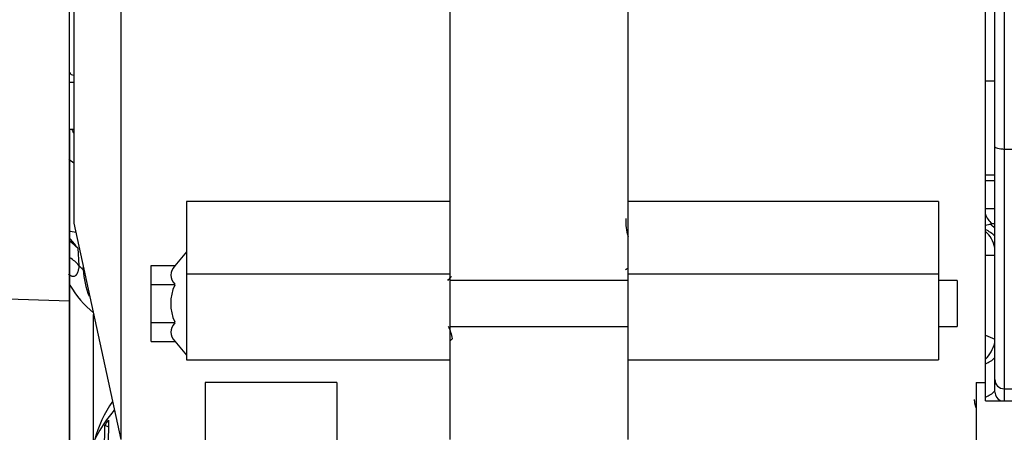
# Model space of a CAD drawing. Units: millimetres. Extents: x 0 to 531, y 0 to 202.
# Drawn here: x 183 to 196, y 162 to 168 of the extents above; entities that cross this region are included whole.
import ezdxf
from ezdxf.enums import TextEntityAlignment as Align
from ezdxf.lldxf.tags import DXFTag

# ---------------------------------------------------------------- set-up
doc = ezdxf.new("R2010")
doc.units = ezdxf.units.MM
for name, color, linetype in [('13810064', 7, 'Continuous'), ('13810075', 7, 'Continuous'), ('13811030', 7, 'Continuous'), ('13817020_1A_GRUE', 7, 'Continuous'), ('13817020_ALTERNA', 7, 'Continuous'), ('30L00-00571_000_', 7, 'Continuous'), ('54081023_ABRAZAD', 7, 'Continuous'), ('Predeterminado', 7, 'Continuous')]:
    doc.layers.add(name, color=color, linetype=linetype)
doc.styles.add('SEACAD_Arial', font='arial.ttf')
tags = doc.linetypes.add('HIDDEN2', pattern=[4.7625, 3.175, -1.5875]).pattern_tags.tags
tags[6:7] = [DXFTag(74, 4), DXFTag(75, 0), DXFTag(340, '0'), DXFTag(46, 0.0), DXFTag(50, 0.0), DXFTag(44, 0.0), DXFTag(45, 0.0)]
tags[4:5] = [DXFTag(74, 4), DXFTag(75, 0), DXFTag(340, '0'), DXFTag(46, 0.0), DXFTag(50, 0.0), DXFTag(44, 0.0), DXFTag(45, 0.0)]
doc.dimstyles.new('SOLE', dxfattribs={"dimtxt": 2.6, "dimasz": 2.08, "dimexe": 1.3, "dimexo": 1.3, "dimgap": 0.65, "dimtad": 1, "dimlfac": 8.333333, "dimdsep": 46, "dimtxsty": 'SEACAD_Arial', "dimblk1": '_SE_FILLED', "dimblk2": '_SE_FILLED', "dimsah": 1, "dimcen": 1.3, "dimadec": 0, "dimazin": 0, "dimtfac": 0.7, "dimtdec": 3, "dimtmove": 0, "dimatfit": 3, "dimfxl": 1, "dimarcsym": 0})

# ---------------------------------------------------------------- blocks, each defined once
blk = doc.blocks.new('SE4')
at = {"layer": '13810064', "color": 7, "linetype": 'HIDDEN2'}
for p, q in [((183.822, 163.914), (183.822, 174.206)), ((183.822, 138.64), (183.822, 163.914))]:
    blk.add_line(p, q, dxfattribs=at)
at = {"layer": '13810064', "color": 7, "linetype": 'Continuous'}
blk.add_line((181.415, 163.988), (183.822, 163.914), dxfattribs=at)
at = {"layer": '13810075', "color": 7, "linetype": 'HIDDEN2'}
for p, q in [((183.875, 166.699), (183.822, 166.699)), ((183.875, 166.099), (183.822, 166.099))]:
    blk.add_line(p, q, dxfattribs=at)
at = {"layer": '13811030', "color": 7, "linetype": 'HIDDEN2'}
blk.add_ellipse((186.367, 161.713), major_axis=(2.28, -0.027), ratio=0.827761, start_param=2.648338, end_param=2.926297, dxfattribs=at)
at = {"layer": '13817020_1A_GRUE', "color": 7, "linetype": 'HIDDEN2'}
blk.add_arc((183.875, 166.855), 0.06, 207.8973, 270, dxfattribs=at)
at = {"layer": '13817020_ALTERNA', "color": 7, "linetype": 'HIDDEN2'}
for p, q in [((184.475, 174.445), (184.475, 162.145)), ((195.515, 162.872), (195.515, 174.445)), ((188.675, 172.283), (188.675, 165.18)), ((190.955, 165.18), (190.955, 172.283)), ((183.875, 171.685), (183.875, 164.905)), ((195.635, 165.881), (195.635, 170.082)), ((195.635, 162.911), (195.635, 165.881)), ((195.755, 165.851), (198.335, 165.851)), ((185.315, 165.18), (185.315, 164.258)), ((188.675, 165.18), (185.315, 165.18)), ((188.675, 165.18), (188.675, 164.258)), ((194.915, 165.18), (190.955, 165.18)), ((190.955, 164.258), (190.955, 165.18)), ((194.915, 165.18), (194.915, 164.258)), ((183.875, 164.905), (184.475, 162.145)), ((185.315, 164.539), (185.165, 164.36)), ((184.865, 164.364), (185.165, 164.364)), ((184.865, 164.121), (184.865, 164.364)), ((185.165, 164.36), (185.165, 164.364)), ((185.315, 164.258), (185.315, 163.159)), ((188.675, 164.258), (188.675, 163.159)), ((190.955, 164.173), (188.675, 164.173)), ((190.955, 163.159), (190.955, 164.258)), ((194.915, 164.258), (194.915, 163.159)), ((195.155, 164.173), (194.915, 164.173)), ((195.155, 164.173), (195.155, 163.585)), ((184.865, 164.121), (185.165, 164.121)), ((184.865, 163.636), (184.865, 164.121)), ((185.165, 164.121), (185.165, 164.125)), ((185.165, 164.114), (185.165, 164.121)), ((184.865, 163.636), (185.165, 163.636)), ((184.865, 163.394), (184.865, 163.636)), ((185.165, 163.636), (185.165, 163.644)), ((185.165, 163.632), (185.165, 163.636)), ((188.675, 163.585), (190.955, 163.585)), ((194.915, 163.585), (195.155, 163.585)), ((184.865, 163.394), (185.165, 163.394)), ((185.165, 163.394), (185.165, 163.397)), ((185.165, 163.397), (185.315, 163.219)), ((185.315, 163.159), (188.675, 163.159)), ((188.675, 163.159), (188.675, 162.145)), ((190.955, 162.145), (190.955, 163.159)), ((190.955, 163.159), (194.915, 163.159)), ((195.635, 162.75), (195.635, 162.911)), ((185.555, 162.872), (185.555, 158.569)), ((187.235, 162.872), (185.555, 162.872)), ((187.235, 162.872), (187.235, 158.569)), ((195.395, 162.872), (195.395, 158.593)), ((195.395, 162.872), (195.515, 162.872)), ((195.515, 162.639), (195.515, 162.872)), ((195.755, 162.792), (198.875, 162.792)), ((195.515, 162.639), (196.115, 162.639))]:
    blk.add_line(p, q, dxfattribs=at)
at = {"layer": '13817020_ALTERNA', "color": 7, "linetype": 'Continuous'}
for p, q in [((195.755, 169.728), (195.755, 165.851)), ((195.755, 165.851), (195.755, 162.792)), ((185.315, 164.258), (188.675, 164.258)), ((190.955, 164.258), (194.915, 164.258)), ((195.755, 162.792), (195.755, 162.639))]:
    blk.add_line(p, q, dxfattribs=at)
at = {"layer": '13817020_ALTERNA', "color": 7, "linetype": 'HIDDEN2'}
for centre, radius, start, end in [((185.682, 163.879), 0.568, 155.5534, 204.4466), ((195.755, 162.911), 0.12, 180.2176, 270.2149), ((195.756, 162.749), 0.12, 179.8157, 247.045)]:
    blk.add_arc(centre, radius, start, end, dxfattribs=at)
for points, knots in [([(195.635, 165.881), (195.635, 165.877), (195.638, 165.874), (195.65, 165.866), (195.659, 165.863), (195.681, 165.857), (195.694, 165.855), (195.724, 165.852), (195.739, 165.851), (195.755, 165.851)], [0, 0, 0, 0, 0.25, 0.25, 0.5, 0.5, 0.75, 0.75, 1, 1, 1, 1]), ([(185.165, 164.36), (185.134, 164.322), (185.114, 164.284), (185.114, 164.202), (185.134, 164.163), (185.165, 164.125)], [0, 0, 0, 0, 0.5, 0.5, 1, 1, 1, 1]), ([(185.165, 163.632), (185.134, 163.595), (185.114, 163.556), (185.114, 163.474), (185.134, 163.435), (185.165, 163.397)], [0, 0, 0, 0, 0.5, 0.5, 1, 1, 1, 1])]:
    blk.add_open_spline(points, degree=3, knots=knots, dxfattribs=at)
at = {"layer": '30L00-00571_000_', "color": 7, "linetype": 'HIDDEN2'}
for p, q in [((195.515, 166.723), (195.635, 166.723)), ((183.828, 162.03), (183.828, 166.099)), ((195.505, 165.451), (195.628, 165.451)), ((195.515, 165.523), (195.635, 165.523))]:
    blk.add_line(p, q, dxfattribs=at)
at = {"layer": '30L00-00571_000_', "color": 7, "linetype": 'Continuous'}
for p, q in [((195.515, 165.091), (195.635, 165.091)), ((195.515, 164.881), (195.572, 164.893)), ((195.572, 164.893), (195.6, 164.899)), ((195.6, 164.899), (195.635, 164.899)), ((183.927, 164.585), (183.942, 164.366)), ((195.635, 164.491), (195.515, 164.491)), ((184.128, 162.109), (184.128, 163.741)), ((195.515, 163.475), (195.635, 163.424))]:
    blk.add_line(p, q, dxfattribs=at)
for centre, radius, start, end in [((183.427, 165.109), 0.72, 51.3988, 57.6125), ((191.609, 164.935), 0.687, 177.7157, 197.0062), ((183.771, 164.305), 0.498, 74.7836, 85.1509), ((195.376, 164.595), 0.357, 43.1627, 56.5023), ((183.468, 163.931), 0.643, 42.5405, 55.9543), ((186.127, 164.517), 2.141, 184.6947, 185.5253), ((185.035, 164.366), 1.04, 183.0383, 202.3193), ((188.205, 163.344), 0.514, 9.7362, 28.0837), ((189.025, 162.984), 0.545, 125.0152, 129.9587)]:
    blk.add_arc(centre, radius, start, end, dxfattribs=at)
at = {"layer": '30L00-00571_000_', "color": 7, "linetype": 'HIDDEN2'}
for centre, radius, start, end in [((195.372, 164.491), 0.36, 43.0607, 66.5907), ((183.291, 164.161), 0.764, 33.6748, 45.2928), ((183.45, 164.144), 0.649, 42.7098, 54.2178), ((184.968, 164.779), 1.32, 210.2726, 230.4788)]:
    blk.add_arc(centre, radius, start, end, dxfattribs=at)
at = {"layer": '30L00-00571_000_', "color": 7, "linetype": 'Continuous'}
for centre, major_axis, ratio, start_param, end_param in [((195.743, 165.091), (0, -0.24), 0.993526, 5.011628, 5.639684), ((195.372, 164.491), (0, 0.36), 0.75741, 4.979094, 5.731001), ((184.968, 165.094), (-1.32, 0), 0.877583, 0.680013, 0.742704), ((195.372, 163.42), (0.14, 0.332), 0.730173, 4.202546, 4.889309), ((195.372, 163.42), (-0.36, 0), 0.939693, 1.979367, 2.390042), ((195.372, 162.994), (-0.36, 0), 0.939693, 1.979366, 2.390042)]:
    blk.add_ellipse(centre, major_axis=major_axis, ratio=ratio, start_param=start_param, end_param=end_param, dxfattribs=at)
for points, knots in [([(183.852, 166.1), (183.854, 166.095), (183.859, 166.084), (183.867, 166.066), (183.873, 166.053), (183.876, 166.048)], [0.1600653, 0.1600653, 0.1600653, 0.1600653, 0.18375275, 0.22086111, 0.24808978, 0.24808978, 0.24808978, 0.24808978]), ([(183.942, 164.366), (183.941, 164.36), (183.941, 164.348), (183.939, 164.332), (183.936, 164.316), (183.933, 164.302), (183.93, 164.289), (183.926, 164.277), (183.921, 164.266), (183.917, 164.257), (183.911, 164.249), (183.905, 164.241), (183.895, 164.232), (183.88, 164.224), (183.861, 164.224), (183.846, 164.229), (183.833, 164.235), (183.821, 164.244), (183.812, 164.252), (183.807, 164.255)], [0, 0, 0, 0, 0.047073, 0.093949, 0.140643, 0.187167, 0.233535, 0.279762, 0.325861, 0.371847, 0.417736, 0.463542, 0.509282, 0.634625, 0.758027, 0.819796, 0.880662, 0.940703, 1, 1, 1, 1]), ([(190.953, 164.327), (190.944, 164.323), (190.935, 164.319), (190.924, 164.312), (190.921, 164.311), (190.919, 164.309)], [0.4014217, 0.4014217, 0.4014217, 0.4014217, 0.5, 0.5, 0.5300188, 0.5300188, 0.5300188, 0.5300188]), ([(188.651, 164.173), (188.652, 164.173), (188.664, 164.189), (188.68, 164.205), (188.696, 164.221), (188.699, 164.223)], [0.4960613, 0.4960613, 0.4960613, 0.4960613, 0.5020891, 0.6232715, 0.644583, 0.644583, 0.644583, 0.644583])]:
    blk.add_open_spline(points, degree=3, knots=knots, dxfattribs=at)
blk.add_open_spline([(195.372, 162.655), (195.372, 162.635), (195.374, 162.616), (195.378, 162.596), (195.383, 162.576), (195.39, 162.556)], degree=5, dxfattribs=at)
at = {"layer": '54081023_ABRAZAD', "color": 7, "linetype": 'HIDDEN2'}
for p, q in [((184.27, 161.992), (184.274, 162.328)), ((184.274, 162.328), (184.318, 162.306)), ((184.319, 162.392), (184.316, 162.056))]:
    blk.add_line(p, q, dxfattribs=at)
for centre, start_param, end_param in [((186.363, 161.377), -0.598564, 0), ((186.363, 161.343), -0.542373, -0.504839)]:
    blk.add_ellipse(centre, major_axis=(-2.4, 0.028), ratio=0.827761, start_param=start_param, end_param=end_param, dxfattribs=at)
blk = doc.blocks.new('DMBLK22')
at = {"layer": 'Predeterminado', "linetype": 'Continuous'}
for points in [[(177.412, 117.009), (177.412, 117.702), (175.332, 117.356)], [(215.672, 117.009), (217.752, 117.356), (215.672, 117.702)]]:
    blk.add_hatch(color=7, dxfattribs=at).paths.add_polyline_path(points)
at = {"layer": 'Predeterminado', "color": 7, "linetype": 'Continuous'}
for p, q in [((175.332, 166.059), (175.332, 116.056)), ((217.752, 121.539), (217.752, 116.056)), ((217.752, 117.356), (175.332, 117.356))]:
    blk.add_line(p, q, dxfattribs=at)
at = {"layer": 'Predeterminado', "color": 7, "linetype": 'Continuous', "style": 'SEACAD_Arial'}
blk.add_text('353.5', height=2.6, dxfattribs=at).set_placement((191.964, 120.606), align=Align.TOP_LEFT)
blk = doc.blocks.new('_SE_FILLED')
at = {"color": 0}
blk.add_line((0, 0), (-1, 0), dxfattribs=at)
blk.add_solid([(0, 0), (-1, -0.1665), (-1, 0.1665), (0, 0)], dxfattribs=at)
blk = doc.blocks.new('DMBLK25')
at = {"layer": 'Predeterminado', "linetype": 'Continuous'}
for points in [[(168.754, 183.759), (169.447, 183.759), (169.101, 185.839)], [(168.754, 145.439), (169.101, 143.359), (169.447, 145.439)]]:
    blk.add_hatch(color=7, dxfattribs=at).paths.add_polyline_path(points)
at = {"layer": 'Predeterminado', "color": 7, "linetype": 'Continuous'}
for p, q in [((213.854, 185.839), (167.801, 185.839)), ((169.101, 143.359), (169.101, 185.839)), ((176.645, 143.359), (167.801, 143.359))]:
    blk.add_line(p, q, dxfattribs=at)
at = {"layer": 'Predeterminado', "color": 7, "linetype": 'Continuous', "style": 'SEACAD_Arial'}
blk.add_text('354', height=2.6, rotation=90, dxfattribs=at).set_placement((165.851, 161.546), align=Align.TOP_LEFT)
blk = doc.blocks.new('DMBLK26')
at = {"layer": 'Predeterminado', "linetype": 'Continuous'}
for points in [[(160.954, 183.759), (161.647, 183.759), (161.301, 185.839)], [(160.954, 122.865), (161.301, 120.785), (161.647, 122.865)]]:
    blk.add_hatch(color=7, dxfattribs=at).paths.add_polyline_path(points)
at = {"layer": 'Predeterminado', "color": 7, "linetype": 'Continuous'}
for p, q in [((213.854, 185.839), (160.001, 185.839)), ((161.301, 120.785), (161.301, 185.839)), ((202.013, 120.785), (160.001, 120.785))]:
    blk.add_line(p, q, dxfattribs=at)
at = {"layer": 'Predeterminado', "color": 7, "linetype": 'Continuous', "style": 'SEACAD_Arial'}
blk.add_text('542.11', height=2.6, rotation=90, dxfattribs=at).set_placement((158.051, 147.716), align=Align.TOP_LEFT)
blk = doc.blocks.new('DMBLK27')
at = {"layer": 'Predeterminado', "linetype": 'Continuous'}
for points in [[(177.412, 193.954), (175.332, 193.607), (177.412, 193.261)], [(239.673, 193.954), (239.673, 193.261), (241.753, 193.607)]]:
    blk.add_hatch(color=7, dxfattribs=at).paths.add_polyline_path(points)
at = {"layer": 'Predeterminado', "color": 7, "linetype": 'Continuous'}
for p, q in [((175.332, 168.659), (175.332, 194.907)), ((241.753, 172.961), (241.753, 194.907)), ((175.332, 193.607), (241.753, 193.607))]:
    blk.add_line(p, q, dxfattribs=at)
at = {"layer": 'Predeterminado', "color": 7, "linetype": 'Continuous', "style": 'SEACAD_Arial'}
blk.add_text('553.5', height=2.6, dxfattribs=at).set_placement((203.964, 196.857), align=Align.TOP_LEFT)
blk = doc.blocks.new('DMBLK39')
at = {"layer": 'Predeterminado', "linetype": 'Continuous'}
for points in [[(177.412, 109.209), (177.412, 109.902), (175.332, 109.556)], [(258.692, 109.209), (260.772, 109.556), (258.692, 109.902)]]:
    blk.add_hatch(color=7, dxfattribs=at).paths.add_polyline_path(points)
at = {"layer": 'Predeterminado', "color": 7, "linetype": 'Continuous'}
for p, q in [((175.332, 166.059), (175.332, 108.256)), ((260.772, 138.879), (260.772, 108.256)), ((175.332, 109.556), (260.772, 109.556))]:
    blk.add_line(p, q, dxfattribs=at)
at = {"layer": 'Predeterminado', "color": 7, "linetype": 'Continuous', "style": 'SEACAD_Arial'}
blk.add_text('712', height=2.6, dxfattribs=at).set_placement((215, 112.806), align=Align.TOP_LEFT)

msp = doc.modelspace()

# ---------------------------------------------------------------- block references
at = {"layer": 'Predeterminado'}
msp.add_blockref('SE4', (0, 0), dxfattribs=at)

# ---------------------------------------------------------------- dimensions: what is measured, and where the dimension line sits
at = {"layer": 'Predeterminado', "color": 7, "linetype": 'Continuous'}
for base, p1, p2, picture, middle in [((241.7526, 193.6072), (175.3322, 167.3585), (241.7526, 171.6607), 'DMBLK27', (208.5424, 193.6072)), ((175.3322, 117.3556), (217.7522, 122.8385), (175.3322, 167.3585), 'DMBLK22', (196.5422, 117.3556)), ((260.7722, 109.5556), (175.3322, 167.3585), (260.7722, 140.1785), 'DMBLK39', (218.0522, 109.5556))]:
    dim = msp.add_linear_dim(base=base, p1=p1, p2=p2, text='\\A1;<>', dimstyle='SOLE', dxfattribs=at)
    dim.commit()
    dim.dimension.update_dxf_attribs({"geometry": picture, "text_midpoint": middle, "dimtype": 160})
for base, p1, picture, middle in [((161.3007, 185.8385), (203.3134, 120.7852), 'DMBLK26', (161.3007, 153.3119)), ((169.1007, 185.8385), (177.9445, 143.3585), 'DMBLK25', (169.1007, 164.5985))]:
    dim = msp.add_linear_dim(base=base, p1=p1, p2=(215.1541, 185.8385), angle=90, text='\\A1;<>', dimstyle='SOLE', dxfattribs=at)
    dim.commit()
    dim.dimension.update_dxf_attribs({"geometry": picture, "text_midpoint": middle, "dimtype": 160})

doc.saveas('drawing.dxf')
